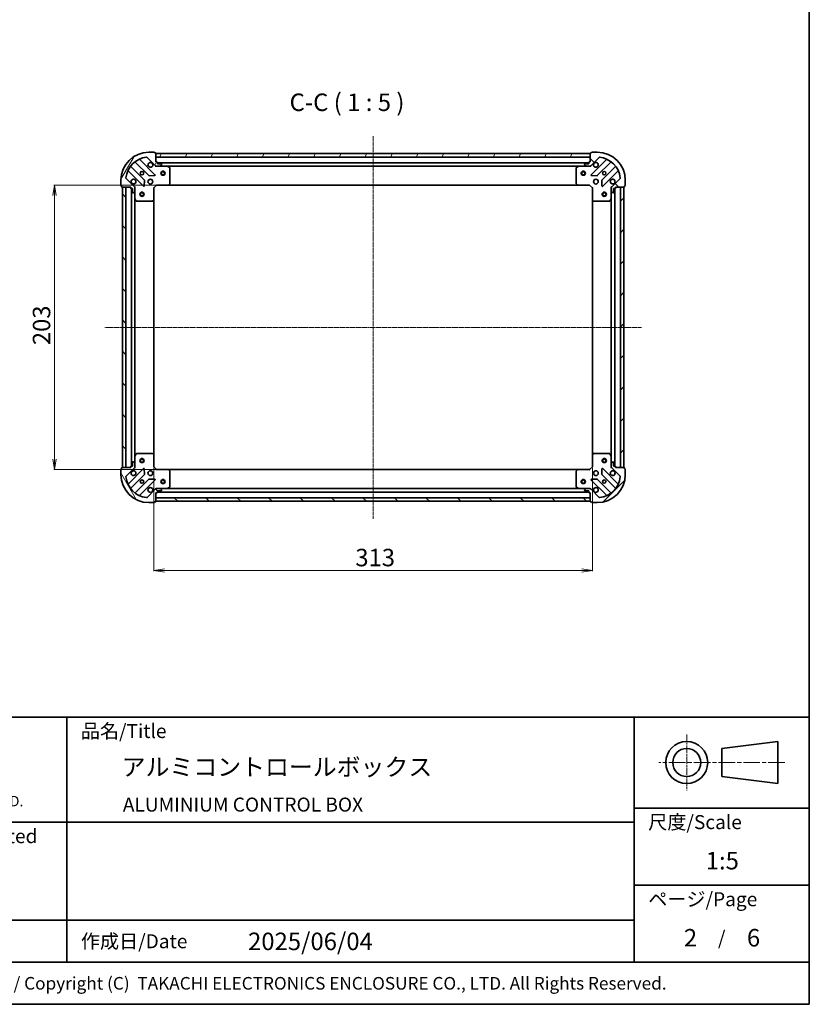
# Model space of a CAD drawing. Units: millimetres. Extents: x 7 to 6704, y 4 to 1409.
# Drawn here: x 1604 to 2168, y 4 to 706 of the extents above; entities that cross this region are included whole.
import ezdxf
from ezdxf.enums import TextEntityAlignment as Align

# ---------------------------------------------------------------- set-up
doc = ezdxf.new("R2010")
doc.units = ezdxf.units.MM
doc.header["$LTSCALE"] = 0.5
doc.linetypes.add('CHAIN', pattern=[0.3543, 0.2362, -0.0295, 0.0591, -0.0295])
doc.layers.get('Defpoints').update_dxf_attribs({"lineweight": 25})
for name, color, linetype, lineweight in [('Border (ISO)', 7, 'Continuous', 35), ('Centerline (ISO)', 131, 'Continuous', 18), ('Dimension (ISO)', 7, 'Continuous', 18), ('Hatch (ISO)', 1, 'Continuous', 18), ('Symbol (ISO)', 7, 'Continuous', 18), ('Title (ISO)', 7, 'Continuous', 35), ('Visible (ISO)', 7, 'Continuous', 35)]:
    doc.layers.add(name, color=color, linetype=linetype, lineweight=lineweight)
doc.styles.add('Note Text (TK)', font='MS PGothic.ttf')
doc.styles.add('Text Style40', font='MS PGothic.ttf')
doc.styles.add('Text Style67', font='arial.ttf')
doc.dimstyles.new('Default - Method 1b (TK)', dxfattribs={"dimscale": 0.5, "dimtxt": 2.5, "dimasz": 2.5, "dimexe": 1, "dimexo": 1.5, "dimgap": 1, "dimtad": 1, "dimdsep": 46, "dimtxsty": 'Note Text (TK)', "dimblk": 'OPEN', "dimcen": 0.09, "dimdle": 5, "dimclrd": 100, "dimclre": 100, "dimclrt": 7, "dimadec": 1, "dimazin": 1, "dimtfac": 1, "dimtmove": 0, "dimatfit": 3, "dimldrblk": 'OPEN', "dimfxl": 1, "dimtolj": 1, "dimlwd": -1, "dimlwe": -1, "dimarcsym": 0})
pattern_1 = [(60, (140.25, -36), (-13.74815, 7.9375), [])]
pattern_2 = [(135.0002, (140.25, -36), (-11.22528, -11.22536), [])]
pattern_3 = [(45, (140.25, -36), (-11.22532, 11.22532), [])]

# ---------------------------------------------------------------- blocks, each defined once
blk = doc.blocks.new('Borders tk図枠')
at = {"layer": 'Border (ISO)'}
for p in [(405.5, 289), (14.5, 8)]:
    blk.add_line(p, (405.5, 8), dxfattribs=at)
blk = doc.blocks.new('Title Blocks コピー版 tk表題欄')
at = {"layer": 'Title (ISO)'}
for p, q in [((74.71, 245.05), (255.71, 245.05)), ((149.71, 245.05), (149.71, 210.05)), ((230.71, 245.05), (230.71, 210.05)), ((255.71, 245.05), (255.71, 204.05)), ((243.21, 240.55), (251.21, 241.55)), ((243.21, 240.55), (243.21, 236.55)), ((251.21, 235.55), (251.21, 241.55)), ((243.21, 236.55), (251.21, 235.55)), ((230.71, 232.05), (255.71, 232.05)), ((74.71, 230.05), (230.71, 230.05)), ((230.71, 221.05), (255.71, 221.05)), ((74.71, 216.05), (230.71, 216.05)), ((255.71, 210.05), (74.71, 210.05)), ((74.71, 204.05), (255.71, 204.05))]:
    blk.add_line(p, q, dxfattribs=at)
at = {"layer": 'Title (ISO)', "color": 4, "linetype": 'CHAIN', "lineweight": 18, "ltscale": 8.88956}
blk.add_line((238.21, 242.55), (238.21, 234.55), dxfattribs=at)
at = {"layer": 'Title (ISO)', "color": 4, "linetype": 'CHAIN', "lineweight": 18, "ltscale": 20.001633}
blk.add_line((252.21, 238.55), (234.21, 238.55), dxfattribs=at)
at = {"layer": 'Title (ISO)'}
for radius in [3, 2]:
    blk.add_circle((238.21, 238.55), radius, dxfattribs=at)
at = {"layer": 'Title (ISO)', "color": 1, "char_height": 2, "line_spacing_factor": 1.5, "style": 'Note Text (TK)'}
for s, insert, attachment_point in [('\\fＭＳ Ｐゴシック|b0|i0;{\\H2.0000;品名/Title}', (151.71, 243.05), 4), ('\\fＭＳ Ｐゴシック|b0|i0;{\\H2.0000;尺度/Scale}', (232.71, 230.05), 4), ('\\fＭＳ Ｐゴシック|b0|i0;{\\H2.0000;製図/Created}', (137.21, 228.05), 5), ('\\fＭＳ Ｐゴシック|b0|i0;{\\H2.0000;ページ/Page}', (232.71, 219.05), 4), ('\\fＭＳ Ｐゴシック|b0|i0;{\\H2.0000;作成日/Date}', (151.71, 213.05), 4)]:
    blk.add_mtext(s, dxfattribs=dict(at, insert=insert, attachment_point=attachment_point))
at = {"layer": 'Title (ISO)', "color": 7, "line_spacing_factor": 1.5, "style": 'Note Text (TK)'}
for s, insert, char_height, attachment_point in [('\\fArial|b0|i0;{\\H1.4986;TAKACHI ELECTRONICS ENCLOSURE CO., LTD.}', (99.74, 233.05), 1.4986, 4), ('\\fＭＳ Ｐゴシック|b0|i0;{\\H2.0000;/}', (243.21, 213.55), 2, 5), ('\\fMS PGothic|b0|i0;{\\H1.8000;本図面の著作権は株式会社タカチ電機工業に帰属します。 / Copyright (C)\xa0 TAKACHI ELECTRONICS ENCLOSURE CO., LTD. All Rights Reserved.}', (77.71, 207.05), 1.8, 4)]:
    blk.add_mtext(s, dxfattribs=dict(at, insert=insert, char_height=char_height, attachment_point=attachment_point))
at = {"layer": 'Title (ISO)', "color": 7}
for tag, p, height, style in [('<品名>_001', (157.54, 236.67), 2.5, 'Note Text (TK)'), ('<Title>_001', (157.71, 231.55), 2, 'Text Style67'), ('<型番>_001', (157.66, 219.99), 3, 'Text Style40'), ('<ページ_No.>_001', (237.95, 212.3), 2.5, 'Note Text (TK)'), ('<総ページ数>_001', (246.8, 212.3), 2.5, 'Note Text (TK)'), ('作成日_001', (175.63, 211.78), 2.5, 'Note Text (TK)')]:
    blk.add_attdef(tag, p, '', height=height, dxfattribs=dict(at, style=style))
at = {"layer": 'Title (ISO)', "color": 7, "style": 'Note Text (TK)'}
for tag, p in [('<尺度>', (243.21, 224.55)), ('<部品サイズ>', (112.21, 213.05))]:
    blk.add_attdef(tag, text='', height=2.5, dxfattribs=at).set_placement(p, align=Align.MIDDLE_CENTER)
blk = doc.blocks.new('_Open')
at = {"color": 0, "linetype": 'ByBlock', "lineweight": -2}
for p, q in [((-1, 0.167), (0, 0)), ((-1, -0.167), (0, 0)), ((0, 0), (-1, 0))]:
    blk.add_line(p, q, dxfattribs=at)
blk = doc.blocks.new('*D39')
at = {"layer": 'Defpoints', "color": 0}
for p in [(1628.94, 588.47), (1701.89, 588.47), (1701.89, 385.47)]:
    blk.add_point(p, dxfattribs=at)
at = {"layer": 'Dimension (ISO)', "color": 100}
for p, q in [((1701.14, 588.47), (1628.44, 588.47)), ((1628.94, 392.97), (1628.94, 580.97)), ((1701.14, 385.47), (1628.44, 385.47))]:
    blk.add_line(p, q, dxfattribs=at)
at = {"layer": 'Dimension (ISO)', "color": 100, "xscale": 7.5, "yscale": 7.5, "zscale": 7.5}
for p, rotation in [((1628.94, 588.47), 90), ((1628.94, 385.47), 270)]:
    blk.add_blockref('_Open', p, dxfattribs=dict(at, rotation=rotation))
at = {"layer": 'Dimension (ISO)', "color": 7, "insert": (1619.71, 474.31), "char_height": 1.25, "attachment_point": 4, "rotation": 90, "style": 'Note Text (TK)'}
blk.add_mtext('\\A1;\\fMS PGothic|b0|i0;{\\H12.4500;203', dxfattribs=at)
blk = doc.blocks.new('*D40')
at = {"layer": 'Defpoints', "color": 0}
for p in [(1699.89, 387.47), (2012.89, 387.47), (2012.89, 313.52)]:
    blk.add_point(p, dxfattribs=at)
at = {"layer": 'Dimension (ISO)', "color": 100}
for p, q in [((1699.89, 386.72), (1699.89, 313.02)), ((2012.89, 386.72), (2012.89, 313.02)), ((1707.39, 313.52), (2005.39, 313.52))]:
    blk.add_line(p, q, dxfattribs=at)
at = {"layer": 'Dimension (ISO)', "color": 100, "xscale": 7.5, "yscale": 7.5, "zscale": 7.5, "rotation": 180}
blk.add_blockref('_Open', (1699.89, 313.52), dxfattribs=at)
at = {"layer": 'Dimension (ISO)', "color": 100, "xscale": 7.5, "yscale": 7.5, "zscale": 7.5}
blk.add_blockref('_Open', (2012.89, 313.52), dxfattribs=at)
at = {"layer": 'Dimension (ISO)', "color": 7, "insert": (1843.72, 322.75), "char_height": 1.25, "attachment_point": 4, "style": 'Note Text (TK)'}
blk.add_mtext('\\A1;\\fMS PGothic|b0|i0;{\\H12.4500;313', dxfattribs=at)

msp = doc.modelspace()

# ---------------------------------------------------------------- hatches: boundary and pattern name
at = {"layer": 'Hatch (ISO)'}
h = msp.add_hatch(dxfattribs=at)
h.set_pattern_fill('ANSI31', color=256, scale=127, angle=14.9999778, style=0)
h.set_pattern_definition(pattern_1)
edge = h.paths.add_edge_path()
edge.add_ellipse((1701.7996, 602.9689), major_axis=(0.7071, -0.7071), ratio=1, start_angle=270, end_angle=315)
edge.add_line((1701.7996, 601.9689), (1704.1782, 601.9689))
edge.add_ellipse((1704.1782, 602.4689), major_axis=(0.5, 0), ratio=1, start_angle=270, end_angle=315)
edge.add_line((1704.5318, 602.1154), (1705.2389, 602.8225))
edge.add_ellipse((1704.8854, 603.176), major_axis=(0.3536, 0.3536), ratio=1, start_angle=270, end_angle=315)
edge.add_line((1705.3854, 603.176), (1705.3854, 603.3689))
edge.add_ellipse((1705.0854, 603.3689), major_axis=(0, 0.3), ratio=1, start_angle=270, end_angle=360)
edge.add_line((1705.0854, 603.6689), (1702.3854, 603.6689))
edge.add_line((1702.3854, 603.6689), (1702.3854, 604.6689))
edge.add_ellipse((1702.0854, 604.6689), major_axis=(0, 0.3), ratio=1, start_angle=270, end_angle=360)
edge.add_line((1702.0854, 604.9689), (1701.3854, 604.9689))
edge.add_line((1701.3854, 604.9689), (1701.3854, 611.1689))
edge.add_ellipse((1701.0854, 611.1689), major_axis=(0, 0.3), ratio=1, start_angle=270, end_angle=360)
edge.add_line((1701.0854, 611.4689), (1700.3854, 611.4689))
edge.add_line((1700.3854, 611.4689), (1700.3854, 611.6689))
edge.add_ellipse((1700.0854, 611.6689), major_axis=(0, 0.3), ratio=1, start_angle=270, end_angle=360)
edge.add_line((1700.0854, 611.9689), (1696.3854, 611.9689))
edge.add_ellipse((1696.3854, 591.9689), major_axis=(-20, 0), ratio=1, start_angle=270, end_angle=360)
edge.add_line((1676.3854, 591.9689), (1676.3854, 588.2689))
edge.add_ellipse((1676.6854, 588.2689), major_axis=(0, -0.3), ratio=1, start_angle=270, end_angle=360)
edge.add_line((1676.6854, 587.9689), (1676.8854, 587.9689))
edge.add_line((1676.8854, 587.9689), (1676.8854, 587.2689))
edge.add_ellipse((1677.1854, 587.2689), major_axis=(0, -0.3), ratio=1, start_angle=270, end_angle=360)
edge.add_line((1677.1854, 586.9689), (1683.3854, 586.9689))
edge.add_line((1683.3854, 586.9689), (1683.3854, 586.2689))
edge.add_ellipse((1683.6854, 586.2689), major_axis=(0, -0.3), ratio=1, start_angle=270, end_angle=360)
edge.add_line((1683.6854, 585.9689), (1684.6854, 585.9689))
edge.add_line((1684.6854, 585.9689), (1684.6854, 583.2689))
edge.add_ellipse((1684.9854, 583.2689), major_axis=(0, -0.3), ratio=1, start_angle=270, end_angle=360)
edge.add_line((1684.9854, 582.9689), (1685.1782, 582.9689))
edge.add_ellipse((1685.1782, 583.4689), major_axis=(0.5, 0), ratio=1, start_angle=270, end_angle=315)
edge.add_line((1685.5318, 583.1154), (1686.2389, 583.8225))
edge.add_ellipse((1685.8854, 584.176), major_axis=(0.3536, 0.3536), ratio=1, start_angle=270, end_angle=315)
edge.add_line((1686.3854, 584.176), (1686.3854, 586.5547))
edge.add_ellipse((1685.3854, 586.5547), major_axis=(0, 1), ratio=1, start_angle=270, end_angle=315)
edge.add_line((1686.0925, 587.2618), (1680.1145, 593.2398))
edge.add_ellipse((1680.468, 593.5934), major_axis=(-0.3536, 0.3536), ratio=1, start_angle=39.1728935, end_angle=90, ccw=False)
edge.add_ellipse((1696.3854, 591.9689), major_axis=(1.6752, 16.4147), ratio=1, start_angle=11.654213, end_angle=90, ccw=False)
edge.add_ellipse((1694.7609, 607.8863), major_axis=(0.4974, 0.0508), ratio=1, start_angle=39.1728935, end_angle=90, ccw=False)
edge.add_line((1695.1145, 608.2398), (1701.0925, 602.2618))
h = msp.add_hatch(dxfattribs=at)
h.set_pattern_fill('ANSI31', color=256, scale=127, angle=90.0002105, style=0)
h.set_pattern_definition(pattern_2)
edge = h.paths.add_edge_path()
edge.add_ellipse((2027.3854, 586.5547), major_axis=(-0.7071, -0.7071), ratio=1, start_angle=270, end_angle=315)
edge.add_line((2026.3854, 586.5547), (2026.3854, 584.176))
edge.add_ellipse((2026.8854, 584.176), major_axis=(0, -0.5), ratio=1, start_angle=270, end_angle=315)
edge.add_line((2026.5318, 583.8225), (2027.2389, 583.1154))
edge.add_ellipse((2027.5925, 583.4689), major_axis=(0.3536, -0.3536), ratio=1, start_angle=270, end_angle=315)
edge.add_line((2027.5925, 582.9689), (2027.7854, 582.9689))
edge.add_ellipse((2027.7854, 583.2689), major_axis=(0.3, 0), ratio=1, start_angle=270, end_angle=360)
edge.add_line((2028.0854, 583.2689), (2028.0854, 585.9689))
edge.add_line((2028.0854, 585.9689), (2029.0854, 585.9689))
edge.add_ellipse((2029.0854, 586.2689), major_axis=(0.3, 0), ratio=1, start_angle=270, end_angle=360)
edge.add_line((2029.3854, 586.2689), (2029.3854, 586.9689))
edge.add_line((2029.3854, 586.9689), (2035.5854, 586.9689))
edge.add_ellipse((2035.5854, 587.2689), major_axis=(0.3, 0), ratio=1, start_angle=270, end_angle=360)
edge.add_line((2035.8854, 587.2689), (2035.8854, 587.9689))
edge.add_line((2035.8854, 587.9689), (2036.0854, 587.9689))
edge.add_ellipse((2036.0854, 588.2689), major_axis=(0.3, 0), ratio=1, start_angle=270, end_angle=360)
edge.add_line((2036.3854, 588.2689), (2036.3854, 591.9689))
edge.add_ellipse((2016.3854, 591.9689), major_axis=(0, 20), ratio=1, start_angle=270, end_angle=360)
edge.add_line((2016.3854, 611.9689), (2012.6854, 611.9689))
edge.add_ellipse((2012.6854, 611.6689), major_axis=(-0.3, 0), ratio=1, start_angle=270, end_angle=360)
edge.add_line((2012.3854, 611.6689), (2012.3854, 611.4689))
edge.add_line((2012.3854, 611.4689), (2011.6854, 611.4689))
edge.add_ellipse((2011.6854, 611.1689), major_axis=(-0.3, 0), ratio=1, start_angle=270, end_angle=360)
edge.add_line((2011.3854, 611.1689), (2011.3854, 604.9689))
edge.add_line((2011.3854, 604.9689), (2010.6854, 604.9689))
edge.add_ellipse((2010.6854, 604.6689), major_axis=(-0.3, 0), ratio=1, start_angle=270, end_angle=360)
edge.add_line((2010.3854, 604.6689), (2010.3854, 603.6689))
edge.add_line((2010.3854, 603.6689), (2007.6854, 603.6689))
edge.add_ellipse((2007.6854, 603.3689), major_axis=(-0.3, 0), ratio=1, start_angle=270, end_angle=360)
edge.add_line((2007.3854, 603.3689), (2007.3854, 603.176))
edge.add_ellipse((2007.8854, 603.176), major_axis=(0, -0.5), ratio=1, start_angle=270, end_angle=315)
edge.add_line((2007.5318, 602.8225), (2008.2389, 602.1154))
edge.add_ellipse((2008.5925, 602.4689), major_axis=(0.3536, -0.3536), ratio=1, start_angle=270, end_angle=315)
edge.add_line((2008.5925, 601.9689), (2010.9711, 601.9689))
edge.add_ellipse((2010.9711, 602.9689), major_axis=(1, 0), ratio=1, start_angle=270, end_angle=315)
edge.add_line((2011.6782, 602.2618), (2017.6562, 608.2398))
edge.add_ellipse((2018.0098, 607.8863), major_axis=(0.3536, 0.3536), ratio=1, start_angle=39.1728935, end_angle=90, ccw=False)
edge.add_ellipse((2016.3854, 591.9689), major_axis=(1.6752, 16.4147), ratio=1, start_angle=281.654213, end_angle=360, ccw=False)
edge.add_ellipse((2032.3027, 593.5934), major_axis=(0.0508, -0.4974), ratio=1, start_angle=39.1728935, end_angle=90, ccw=False)
edge.add_line((2032.6562, 593.2398), (2026.6782, 587.2618))
h = msp.add_hatch(dxfattribs=at)
h.set_pattern_fill('ANSI31', color=256, scale=127, angle=14.9999778, style=0)
h.set_pattern_definition(pattern_1)
h.paths.add_polyline_path([(1701.3854, 610.9689), (1701.3854, 608.4689), (2011.3854, 608.4689), (2011.3854, 610.9689)])
h = msp.add_hatch(dxfattribs=at)
h.set_pattern_fill('ANSI31', color=256, scale=127, angle=90.0002105, style=0)
h.set_pattern_definition(pattern_2)
h.paths.add_polyline_path([(1677.3854, 386.9689), (1679.8854, 386.9689), (1679.8854, 586.9689), (1677.3854, 586.9689)])
h = msp.add_hatch(dxfattribs=at)
h.set_pattern_fill('ANSI31', color=256, scale=127, style=0)
h.set_pattern_definition(pattern_3)
h.paths.add_polyline_path([(2035.3854, 586.9689), (2032.8854, 586.9689), (2032.8854, 386.9689), (2035.3854, 386.9689)])
h = msp.add_hatch(dxfattribs=at)
h.set_pattern_fill('ANSI31', color=256, scale=127, angle=75.0001754, style=0)
h.set_pattern_definition([(120.0002, (140.25, -36), (-13.74813, -7.93754), [])])
edge = h.paths.add_edge_path()
edge.add_ellipse((1685.3854, 387.3831), major_axis=(0.7071, 0.7071), ratio=1, start_angle=270, end_angle=315)
edge.add_line((1686.3854, 387.3831), (1686.3854, 389.7618))
edge.add_ellipse((1685.8854, 389.7618), major_axis=(0, 0.5), ratio=1, start_angle=270, end_angle=315)
edge.add_line((1686.2389, 390.1154), (1685.5318, 390.8225))
edge.add_ellipse((1685.1782, 390.4689), major_axis=(-0.3536, 0.3536), ratio=1, start_angle=270, end_angle=315)
edge.add_line((1685.1782, 390.9689), (1684.9854, 390.9689))
edge.add_ellipse((1684.9854, 390.6689), major_axis=(-0.3, 0), ratio=1, start_angle=270, end_angle=360)
edge.add_line((1684.6854, 390.6689), (1684.6854, 387.9689))
edge.add_line((1684.6854, 387.9689), (1683.6854, 387.9689))
edge.add_ellipse((1683.6854, 387.6689), major_axis=(-0.3, 0), ratio=1, start_angle=270, end_angle=360)
edge.add_line((1683.3854, 387.6689), (1683.3854, 386.9689))
edge.add_line((1683.3854, 386.9689), (1677.1854, 386.9689))
edge.add_ellipse((1677.1854, 386.6689), major_axis=(-0.3, 0), ratio=1, start_angle=270, end_angle=360)
edge.add_line((1676.8854, 386.6689), (1676.8854, 385.9689))
edge.add_line((1676.8854, 385.9689), (1676.6854, 385.9689))
edge.add_ellipse((1676.6854, 385.6689), major_axis=(-0.3, 0), ratio=1, start_angle=270, end_angle=360)
edge.add_line((1676.3854, 385.6689), (1676.3854, 381.9689))
edge.add_ellipse((1696.3854, 381.9689), major_axis=(0, -20), ratio=1, start_angle=270, end_angle=360)
edge.add_line((1696.3854, 361.9689), (1700.0854, 361.9689))
edge.add_ellipse((1700.0854, 362.2689), major_axis=(0.3, 0), ratio=1, start_angle=270, end_angle=360)
edge.add_line((1700.3854, 362.2689), (1700.3854, 362.4689))
edge.add_line((1700.3854, 362.4689), (1701.0854, 362.4689))
edge.add_ellipse((1701.0854, 362.7689), major_axis=(0.3, 0), ratio=1, start_angle=270, end_angle=360)
edge.add_line((1701.3854, 362.7689), (1701.3854, 368.9689))
edge.add_line((1701.3854, 368.9689), (1702.0854, 368.9689))
edge.add_ellipse((1702.0854, 369.2689), major_axis=(0.3, 0), ratio=1, start_angle=270, end_angle=360)
edge.add_line((1702.3854, 369.2689), (1702.3854, 370.2689))
edge.add_line((1702.3854, 370.2689), (1705.0854, 370.2689))
edge.add_ellipse((1705.0854, 370.5689), major_axis=(0.3, 0), ratio=1, start_angle=270, end_angle=360)
edge.add_line((1705.3854, 370.5689), (1705.3854, 370.7618))
edge.add_ellipse((1704.8854, 370.7618), major_axis=(0, 0.5), ratio=1, start_angle=270, end_angle=315)
edge.add_line((1705.2389, 371.1154), (1704.5318, 371.8225))
edge.add_ellipse((1704.1782, 371.4689), major_axis=(-0.3536, 0.3536), ratio=1, start_angle=270, end_angle=315)
edge.add_line((1704.1782, 371.9689), (1701.7996, 371.9689))
edge.add_ellipse((1701.7996, 370.9689), major_axis=(-1, 0), ratio=1, start_angle=270, end_angle=315)
edge.add_line((1701.0925, 371.676), (1695.1145, 365.6981))
edge.add_ellipse((1694.7609, 366.0516), major_axis=(-0.3536, -0.3536), ratio=1, start_angle=39.1728935, end_angle=90, ccw=False)
edge.add_ellipse((1696.3854, 381.9689), major_axis=(-16.4147, 1.6752), ratio=1, start_angle=11.654213, end_angle=90, ccw=False)
edge.add_ellipse((1680.468, 380.3445), major_axis=(-0.0508, 0.4974), ratio=1, start_angle=39.1728935, end_angle=90, ccw=False)
edge.add_line((1680.1145, 380.6981), (1686.0925, 386.676))
h = msp.add_hatch(dxfattribs=at)
h.set_pattern_fill('ANSI31', color=256, scale=127, style=0)
h.set_pattern_definition(pattern_3)
edge = h.paths.add_edge_path()
edge.add_ellipse((2010.9711, 370.9689), major_axis=(-0.7071, 0.7071), ratio=1, start_angle=270, end_angle=315)
edge.add_line((2010.9711, 371.9689), (2008.5925, 371.9689))
edge.add_ellipse((2008.5925, 371.4689), major_axis=(-0.5, 0), ratio=1, start_angle=270, end_angle=315)
edge.add_line((2008.2389, 371.8225), (2007.5318, 371.1154))
edge.add_ellipse((2007.8854, 370.7618), major_axis=(-0.3536, -0.3536), ratio=1, start_angle=270, end_angle=315)
edge.add_line((2007.3854, 370.7618), (2007.3854, 370.5689))
edge.add_ellipse((2007.6854, 370.5689), major_axis=(0, -0.3), ratio=1, start_angle=270, end_angle=360)
edge.add_line((2007.6854, 370.2689), (2010.3854, 370.2689))
edge.add_line((2010.3854, 370.2689), (2010.3854, 369.2689))
edge.add_ellipse((2010.6854, 369.2689), major_axis=(0, -0.3), ratio=1, start_angle=270, end_angle=360)
edge.add_line((2010.6854, 368.9689), (2011.3854, 368.9689))
edge.add_line((2011.3854, 368.9689), (2011.3854, 362.7689))
edge.add_ellipse((2011.6854, 362.7689), major_axis=(0, -0.3), ratio=1, start_angle=270, end_angle=360)
edge.add_line((2011.6854, 362.4689), (2012.3854, 362.4689))
edge.add_line((2012.3854, 362.4689), (2012.3854, 362.2689))
edge.add_ellipse((2012.6854, 362.2689), major_axis=(0, -0.3), ratio=1, start_angle=270, end_angle=360)
edge.add_line((2012.6854, 361.9689), (2016.3854, 361.9689))
edge.add_ellipse((2016.3854, 381.9689), major_axis=(20, 0), ratio=1, start_angle=270, end_angle=360)
edge.add_line((2036.3854, 381.9689), (2036.3854, 385.6689))
edge.add_ellipse((2036.0854, 385.6689), major_axis=(0, 0.3), ratio=1, start_angle=270, end_angle=360)
edge.add_line((2036.0854, 385.9689), (2035.8854, 385.9689))
edge.add_line((2035.8854, 385.9689), (2035.8854, 386.6689))
edge.add_ellipse((2035.5854, 386.6689), major_axis=(0, 0.3), ratio=1, start_angle=270, end_angle=360)
edge.add_line((2035.5854, 386.9689), (2029.3854, 386.9689))
edge.add_line((2029.3854, 386.9689), (2029.3854, 387.6689))
edge.add_ellipse((2029.0854, 387.6689), major_axis=(0, 0.3), ratio=1, start_angle=270, end_angle=360)
edge.add_line((2029.0854, 387.9689), (2028.0854, 387.9689))
edge.add_line((2028.0854, 387.9689), (2028.0854, 390.6689))
edge.add_ellipse((2027.7854, 390.6689), major_axis=(0, 0.3), ratio=1, start_angle=270, end_angle=360)
edge.add_line((2027.7854, 390.9689), (2027.5925, 390.9689))
edge.add_ellipse((2027.5925, 390.4689), major_axis=(-0.5, 0), ratio=1, start_angle=270, end_angle=315)
edge.add_line((2027.2389, 390.8225), (2026.5318, 390.1154))
edge.add_ellipse((2026.8854, 389.7618), major_axis=(-0.3536, -0.3536), ratio=1, start_angle=270, end_angle=315)
edge.add_line((2026.3854, 389.7618), (2026.3854, 387.3831))
edge.add_ellipse((2027.3854, 387.3831), major_axis=(0, -1), ratio=1, start_angle=270, end_angle=315)
edge.add_line((2026.6782, 386.676), (2032.6562, 380.6981))
edge.add_ellipse((2032.3027, 380.3445), major_axis=(0.3536, -0.3536), ratio=1, start_angle=39.1728935, end_angle=90, ccw=False)
edge.add_ellipse((2016.3854, 381.9689), major_axis=(-1.6752, -16.4147), ratio=1, start_angle=11.654213, end_angle=90, ccw=False)
edge.add_ellipse((2018.0098, 366.0516), major_axis=(-0.4974, -0.0508), ratio=1, start_angle=39.1728935, end_angle=90, ccw=False)
edge.add_line((2017.6562, 365.6981), (2011.6782, 371.676))
h = msp.add_hatch(dxfattribs=at)
h.set_pattern_fill('ANSI31', color=256, scale=127, angle=90.0002105, style=0)
h.set_pattern_definition(pattern_2)
h.paths.add_polyline_path([(2011.3854, 362.9689), (2011.3854, 365.4689), (1701.3854, 365.4689), (1701.3854, 362.9689)])

# ---------------------------------------------------------------- linework, layer by layer
at = {"layer": 'Centerline (ISO)', "linetype": 'CHAIN', "ltscale": 23.990969}
for p, q in [((1856.3854, 623.4689), (1856.3854, 350.4689)), ((2047.8854, 486.9689), (1664.8854, 486.9689))]:
    msp.add_line(p, q, dxfattribs=at)
at = {"layer": 'Visible (ISO)'}
for p, q in [((1700.0854, 611.9689), (1696.3854, 611.9689)), ((1700.3854, 611.4689), (1700.3854, 611.6689)), ((1701.0854, 611.4689), (1700.3854, 611.4689)), ((2012.3854, 611.4689), (2011.6854, 611.4689)), ((2012.3854, 611.6689), (2012.3854, 611.4689)), ((2016.3854, 611.9689), (2012.6854, 611.9689)), ((1686.6428, 604.9617), (1696.3423, 595.2623)), ((1700.6962, 595.8581), (1689.8728, 606.6814)), ((1695.1145, 608.2398), (1701.0925, 602.2618)), ((1701.3854, 604.9689), (1701.3854, 611.1689)), ((1701.3854, 610.9689), (1701.3854, 608.4689)), ((2011.3854, 610.9689), (1701.3854, 610.9689)), ((1701.3854, 608.4689), (2011.3854, 608.4689)), ((1702.0854, 604.9689), (1701.3854, 604.9689)), ((1702.3854, 603.6689), (1702.3854, 604.6689)), ((2010.3854, 604.4689), (1702.3854, 604.4689)), ((2010.3854, 604.6689), (2010.3854, 603.6689)), ((2011.3854, 604.9689), (2010.6854, 604.9689)), ((2011.3854, 611.1689), (2011.3854, 604.9689)), ((2011.3854, 608.4689), (2011.3854, 610.9689)), ((2011.6782, 602.2618), (2017.6562, 608.2398)), ((2022.8979, 606.6814), (2012.0745, 595.8581)), ((2016.4284, 595.2623), (2026.1279, 604.9617)), ((1681.6728, 598.4814), (1692.4962, 587.6581)), ((1693.092, 592.012), (1683.3926, 601.7115)), ((1701.3854, 601.9689), (1701.3854, 602.0587)), ((1701.3854, 601.9689), (1701.3854, 601.6187)), ((1701.7994, 601.9689), (1701.3854, 601.9689)), ((1701.7996, 601.9689), (1704.1782, 601.9689)), ((1705.0854, 603.6689), (1702.3854, 603.6689)), ((1709.3145, 601.9689), (1704.1782, 601.9689)), ((1704.5318, 602.1154), (1705.2389, 602.8225)), ((1705.3854, 603.176), (1705.3854, 603.3689)), ((1709.3145, 601.9689), (2003.4562, 601.9689)), ((1711.2195, 601.0518), (1709.4487, 601.9373)), ((1711.3854, 589.5871), (1711.3854, 600.7835)), ((2001.3854, 600.7835), (2001.3854, 589.5871)), ((2003.322, 601.9373), (2001.5512, 601.0518)), ((2008.5925, 601.9689), (2003.4562, 601.9689)), ((2007.3854, 603.3689), (2007.3854, 603.176)), ((2007.5318, 602.8225), (2008.2389, 602.1154)), ((2010.3854, 603.6689), (2007.6854, 603.6689)), ((2008.5925, 601.9689), (2010.9711, 601.9689)), ((2011.3854, 601.9689), (2010.9713, 601.9689)), ((2011.3854, 602.0587), (2011.3854, 601.9689)), ((2011.3854, 601.6187), (2011.3854, 601.9689)), ((2029.3781, 601.7115), (2019.6787, 592.012)), ((2020.2745, 587.6581), (2031.0979, 598.4814)), ((1676.3854, 591.9689), (1676.3854, 588.2689)), ((1686.0925, 587.2618), (1680.1145, 593.2398)), ((1693.008, 587.8572), (1693.1796, 591.7868)), ((1696.5675, 595.1747), (1700.4971, 595.3463)), ((2012.2736, 595.3463), (2016.2032, 595.1747)), ((2019.5911, 591.7868), (2019.7627, 587.8572)), ((2032.6562, 593.2398), (2026.6782, 587.2618)), ((2036.3854, 588.2689), (2036.3854, 591.9689)), ((1676.6854, 587.9689), (1676.8854, 587.9689)), ((1676.8854, 587.9689), (1676.8854, 587.2689)), ((1677.1854, 586.9689), (1683.3854, 586.9689)), ((1679.8854, 586.9689), (1677.3854, 586.9689)), ((1677.3854, 586.9689), (1677.3854, 386.9689)), ((1679.8854, 386.9689), (1679.8854, 586.9689)), ((1683.3854, 586.9689), (1683.3854, 586.2689)), ((1683.6854, 585.9689), (1684.6854, 585.9689)), ((1683.8854, 585.9689), (1683.8854, 387.9689)), ((1684.6854, 585.9689), (1684.6854, 583.2689)), ((1685.5318, 583.1154), (1686.2389, 583.8225)), ((1686.2955, 586.9689), (1686.3854, 586.9689)), ((1686.7356, 586.9689), (1686.3854, 586.9689)), ((1686.3854, 586.9689), (1686.3854, 586.5548)), ((1686.3854, 584.176), (1686.3854, 586.5547)), ((1686.3854, 584.176), (1686.3854, 579.0397)), ((1699.8854, 586.4689), (1699.5854, 586.5932)), ((1699.8854, 586.4689), (1701.8854, 588.4689)), ((1699.8854, 578.0323), (1699.8854, 586.4689)), ((1701.7611, 588.7689), (1701.8854, 588.4689)), ((1701.8854, 588.4689), (1710.322, 588.4689)), ((1710.322, 588.4689), (2002.4487, 588.4689)), ((1710.5413, 588.5643), (1711.3047, 589.3825)), ((2001.466, 589.3825), (2002.2294, 588.5643)), ((2002.4487, 588.4689), (2010.8854, 588.4689)), ((2010.8854, 588.4689), (2011.0096, 588.7689)), ((2010.8854, 588.4689), (2012.8854, 586.4689)), ((2013.1854, 586.5932), (2012.8854, 586.4689)), ((2012.8854, 586.4689), (2012.8854, 578.0323)), ((2026.3854, 586.9689), (2026.0351, 586.9689)), ((2026.3854, 586.9689), (2026.4752, 586.9689)), ((2026.3854, 586.5548), (2026.3854, 586.9689)), ((2026.3854, 586.5547), (2026.3854, 584.176)), ((2026.3854, 579.0397), (2026.3854, 584.176)), ((2026.5318, 583.8225), (2027.2389, 583.1154)), ((2028.0854, 583.2689), (2028.0854, 585.9689)), ((2028.0854, 585.9689), (2029.0854, 585.9689)), ((2028.8854, 387.9689), (2028.8854, 585.9689)), ((2029.3854, 586.2689), (2029.3854, 586.9689)), ((2029.3854, 586.9689), (2035.5854, 586.9689)), ((2035.3854, 586.9689), (2032.8854, 586.9689)), ((2032.8854, 586.9689), (2032.8854, 386.9689)), ((2035.3854, 386.9689), (2035.3854, 586.9689)), ((2035.8854, 587.2689), (2035.8854, 587.9689)), ((2035.8854, 587.9689), (2036.0854, 587.9689)), ((1684.9854, 582.9689), (1685.1782, 582.9689)), ((1686.3854, 394.8981), (1686.3854, 579.0397)), ((1686.417, 578.9056), (1687.3024, 577.1348)), ((1687.5708, 576.9689), (1698.7671, 576.9689)), ((1698.9718, 577.0496), (1699.79, 577.813)), ((1699.8854, 395.9055), (1699.8854, 578.0323)), ((2012.8854, 578.0323), (2012.8854, 395.9055)), ((2012.9807, 577.813), (2013.7989, 577.0496)), ((2014.0036, 576.9689), (2025.1999, 576.9689)), ((2025.4683, 577.1348), (2026.3537, 578.9056)), ((2026.3854, 579.0397), (2026.3854, 394.8981)), ((2027.5925, 582.9689), (2027.7854, 582.9689)), ((1686.3854, 394.8981), (1686.3854, 389.7618)), ((1687.3024, 396.8031), (1686.417, 395.0323)), ((1698.7671, 396.9689), (1687.5708, 396.9689)), ((1699.79, 396.1249), (1698.9718, 396.8883)), ((1699.8854, 387.4689), (1699.8854, 395.9055)), ((2012.8854, 395.9055), (2012.8854, 387.4689)), ((2013.7989, 396.8883), (2012.9807, 396.1249)), ((2025.1999, 396.9689), (2014.0036, 396.9689)), ((2026.3537, 395.0323), (2025.4683, 396.8031)), ((2026.3854, 389.7618), (2026.3854, 394.8981)), ((1676.8854, 386.6689), (1676.8854, 385.9689)), ((1683.3854, 386.9689), (1677.1854, 386.9689)), ((1677.3854, 386.9689), (1679.8854, 386.9689)), ((1680.1145, 380.6981), (1686.0925, 386.676)), ((1683.3854, 387.6689), (1683.3854, 386.9689)), ((1684.6854, 387.9689), (1683.6854, 387.9689)), ((1684.6854, 390.6689), (1684.6854, 387.9689)), ((1685.1782, 390.9689), (1684.9854, 390.9689)), ((1686.2389, 390.1154), (1685.5318, 390.8225)), ((1686.3854, 386.9689), (1686.2955, 386.9689)), ((1686.3854, 387.3831), (1686.3854, 389.7618)), ((1686.3854, 387.383), (1686.3854, 386.9689)), ((1686.3854, 386.9689), (1686.7356, 386.9689)), ((1699.5854, 387.3447), (1699.8854, 387.4689)), ((1701.8854, 385.4689), (1699.8854, 387.4689)), ((2012.8854, 387.4689), (2010.8854, 385.4689)), ((2012.8854, 387.4689), (2013.1854, 387.3447)), ((2026.0351, 386.9689), (2026.3854, 386.9689)), ((2026.3854, 389.7618), (2026.3854, 387.3831)), ((2026.3854, 386.9689), (2026.3854, 387.383)), ((2026.4752, 386.9689), (2026.3854, 386.9689)), ((2027.2389, 390.8225), (2026.5318, 390.1154)), ((2026.6782, 386.676), (2032.6562, 380.6981)), ((2027.7854, 390.9689), (2027.5925, 390.9689)), ((2028.0854, 387.9689), (2028.0854, 390.6689)), ((2029.0854, 387.9689), (2028.0854, 387.9689)), ((2029.3854, 386.9689), (2029.3854, 387.6689)), ((2035.5854, 386.9689), (2029.3854, 386.9689)), ((2032.8854, 386.9689), (2035.3854, 386.9689)), ((2035.8854, 385.9689), (2035.8854, 386.6689)), ((1676.3854, 385.6689), (1676.3854, 381.9689)), ((1676.8854, 385.9689), (1676.6854, 385.9689)), ((1692.4962, 386.2798), (1681.6728, 375.4564)), ((1683.3926, 372.2264), (1693.092, 381.9258)), ((1693.1796, 382.1511), (1693.008, 386.0807)), ((1701.8854, 385.4689), (1701.7611, 385.1689)), ((1710.322, 385.4689), (1701.8854, 385.4689)), ((2002.4487, 385.4689), (1710.322, 385.4689)), ((1711.3047, 384.5554), (1710.5413, 385.3736)), ((1711.3854, 373.1543), (1711.3854, 384.3507)), ((2001.3854, 384.3507), (2001.3854, 373.1543)), ((2002.2294, 385.3736), (2001.466, 384.5554)), ((2010.8854, 385.4689), (2002.4487, 385.4689)), ((2011.0096, 385.1689), (2010.8854, 385.4689)), ((2019.7627, 386.0807), (2019.5911, 382.1511)), ((2019.6787, 381.9258), (2029.3781, 372.2264)), ((2031.0979, 375.4564), (2020.2745, 386.2798)), ((2036.0854, 385.9689), (2035.8854, 385.9689)), ((2036.3854, 381.9689), (2036.3854, 385.6689)), ((1696.3423, 378.6756), (1686.6428, 368.9762)), ((1689.8728, 367.2564), (1700.6962, 378.0798)), ((1700.4971, 378.5916), (1696.5675, 378.7632)), ((1709.4487, 372.0006), (1711.2195, 372.886)), ((2001.5512, 372.886), (2003.322, 372.0006)), ((2012.0745, 378.0798), (2022.8979, 367.2564)), ((2016.2032, 378.7632), (2012.2736, 378.5916)), ((2026.1279, 368.9762), (2016.4284, 378.6756)), ((1701.0925, 371.676), (1695.1145, 365.6981)), ((1701.3854, 372.3192), (1701.3854, 371.9689)), ((1701.3854, 371.8791), (1701.3854, 371.9689)), ((1701.3854, 371.9689), (1701.7994, 371.9689)), ((1701.3854, 362.7689), (1701.3854, 368.9689)), ((1701.3854, 368.9689), (1702.0854, 368.9689)), ((2011.3854, 365.4689), (1701.3854, 365.4689)), ((1701.3854, 365.4689), (1701.3854, 362.9689)), ((1704.1782, 371.9689), (1701.7996, 371.9689)), ((1702.3854, 369.2689), (1702.3854, 370.2689)), ((1702.3854, 370.2689), (1705.0854, 370.2689)), ((1702.3854, 369.4689), (2010.3854, 369.4689)), ((1704.1782, 371.9689), (1709.3145, 371.9689)), ((1705.2389, 371.1154), (1704.5318, 371.8225)), ((1705.3854, 370.5689), (1705.3854, 370.7618)), ((2003.4562, 371.9689), (1709.3145, 371.9689)), ((2003.4562, 371.9689), (2008.5925, 371.9689)), ((2007.3854, 370.7618), (2007.3854, 370.5689)), ((2008.2389, 371.8225), (2007.5318, 371.1154)), ((2007.6854, 370.2689), (2010.3854, 370.2689)), ((2010.9711, 371.9689), (2008.5925, 371.9689)), ((2010.3854, 370.2689), (2010.3854, 369.2689)), ((2010.6854, 368.9689), (2011.3854, 368.9689)), ((2010.9713, 371.9689), (2011.3854, 371.9689)), ((2011.3854, 371.9689), (2011.3854, 372.3192)), ((2011.3854, 371.9689), (2011.3854, 371.8791)), ((2011.3854, 368.9689), (2011.3854, 362.7689)), ((2011.3854, 362.9689), (2011.3854, 365.4689)), ((2017.6562, 365.6981), (2011.6782, 371.676)), ((1696.3854, 361.9689), (1700.0854, 361.9689)), ((1700.3854, 362.2689), (1700.3854, 362.4689)), ((1700.3854, 362.4689), (1701.0854, 362.4689)), ((1701.3854, 362.9689), (2011.3854, 362.9689)), ((2011.6854, 362.4689), (2012.3854, 362.4689)), ((2012.3854, 362.4689), (2012.3854, 362.2689)), ((2012.6854, 361.9689), (2016.3854, 361.9689))]:
    msp.add_line(p, q, dxfattribs=at)
for centre, radius in [((1691.3854, 596.9689), 1.2295), ((1706.3854, 596.9689), 1.5), ((1706.3854, 596.9689), 1.1933), ((2006.3854, 596.9689), 1.5), ((2006.3854, 596.9689), 1.1933), ((2021.3854, 596.9689), 1.2295), ((1697.3854, 590.9689), 1.7), ((2015.3854, 590.9689), 1.7), ((1691.3854, 581.9689), 1.5), ((1691.3854, 581.9689), 1.1933), ((2021.3854, 581.9689), 1.5), ((2021.3854, 581.9689), 1.1933), ((1691.3854, 391.9689), 1.5), ((2021.3854, 391.9689), 1.5), ((1691.3854, 391.9689), 1.1933), ((2021.3854, 391.9689), 1.1933), ((1697.3854, 382.9689), 1.7), ((2015.3854, 382.9689), 1.7), ((1691.3854, 376.9689), 1.2295), ((1706.3854, 376.9689), 1.5), ((1706.3854, 376.9689), 1.1933), ((2006.3854, 376.9689), 1.5), ((2006.3854, 376.9689), 1.1933), ((2021.3854, 376.9689), 1.2295)]:
    msp.add_circle(centre, radius, dxfattribs=at)
for centre, radius, start, end in [((1696.3854, 591.9689), 20, 90, 180), ((1700.0854, 611.6689), 0.3, 0, 90), ((1701.0854, 611.1689), 0.3, 0, 90), ((2011.6854, 611.1689), 0.3, 90, 180), ((2012.6854, 611.6689), 0.3, 90, 180), ((2016.3854, 591.9689), 20, 0, 90), ((1696.3854, 591.9689), 16.5, 95.8271065, 174.1728935), ((1686.4307, 604.7496), 0.3, 45, 127.9144997), ((1690.085, 606.8936), 0.3, 112.8868584, 225), ((1694.7609, 607.8863), 0.5, 45, 95.8271065), ((1697.3854, 602.9689), 1.7, 62.4998288, 27.5001712), ((1702.0854, 604.6689), 0.3, 0, 90), ((2010.6854, 604.6689), 0.3, 90, 180), ((2015.3854, 602.9689), 1.7, 152.4998288, 117.5001712), ((2018.0098, 607.8863), 0.5, 84.1728935, 135), ((2016.3854, 591.9689), 16.5, 5.8271065, 84.1728935), ((2022.6857, 606.8936), 0.3, 315, 67.1131416), ((2026.34, 604.7496), 0.3, 52.0855003, 135), ((1681.4607, 598.2693), 0.3, 45, 157.1131416), ((1683.6047, 601.9236), 0.3, 142.0855003, 225), ((1701.7996, 602.9689), 1, 225, 270), ((1704.1782, 602.4689), 0.5, 270, 315), ((1705.0854, 603.3689), 0.3, 0, 90), ((1704.8854, 603.176), 0.5, 315, 0), ((1709.3145, 601.6689), 0.3, 63.4349488, 90), ((1711.0854, 600.7835), 0.3, 0, 63.4349488), ((2001.6854, 600.7835), 0.3, 116.5650512, 180), ((2003.4562, 601.6689), 0.3, 90, 116.5650512), ((2007.6854, 603.3689), 0.3, 90, 180), ((2007.8854, 603.176), 0.5, 180, 225), ((2008.5925, 602.4689), 0.5, 225, 270), ((2010.9711, 602.9689), 1, 270, 315), ((2029.166, 601.9236), 0.3, 315, 37.9144997), ((2031.31, 598.2693), 0.3, 22.8868584, 135), ((1680.468, 593.5934), 0.5, 174.1728935, 225), ((1685.3854, 590.9689), 1.7, 242.4998288, 207.5001712), ((1692.8799, 591.7999), 0.3, 357.5, 45), ((1696.5544, 595.4744), 0.3, 225, 272.5), ((1700.484, 595.646), 0.3, 272.5, 45), ((2012.2867, 595.646), 0.3, 135, 267.5), ((2016.2163, 595.4744), 0.3, 267.5, 315), ((2019.8908, 591.7999), 0.3, 135, 182.5), ((2027.3854, 590.9689), 1.7, 332.4998288, 297.5001712), ((2032.3027, 593.5934), 0.5, 315, 5.8271065), ((1676.6854, 588.2689), 0.3, 180, 270), ((1677.1854, 587.2689), 0.3, 180, 270), ((1683.6854, 586.2689), 0.3, 180, 270), ((1684.9854, 583.2689), 0.3, 180, 270), ((1685.1782, 583.4689), 0.5, 270, 315), ((1685.3854, 586.5547), 1, 0, 45), ((1685.8854, 584.176), 0.5, 315, 0), ((1692.7083, 587.8702), 0.3, 225, 357.5), ((1710.322, 588.7689), 0.3, 270, 316.9851428), ((1711.0854, 589.5871), 0.3, 316.9851428, 0), ((2001.6854, 589.5871), 0.3, 180, 223.0148572), ((2002.4487, 588.7689), 0.3, 223.0148572, 270), ((2020.0624, 587.8702), 0.3, 182.5, 315), ((2027.3854, 586.5547), 1, 135, 180), ((2026.8854, 584.176), 0.5, 180, 225), ((2027.5925, 583.4689), 0.5, 225, 270), ((2027.7854, 583.2689), 0.3, 270, 0), ((2029.0854, 586.2689), 0.3, 270, 0), ((2035.5854, 587.2689), 0.3, 270, 0), ((2036.0854, 588.2689), 0.3, 270, 0), ((1686.6854, 579.0397), 0.3, 180, 206.5650512), ((1687.5708, 577.2689), 0.3, 206.5650512, 270), ((1698.7671, 577.2689), 0.3, 270, 313.0148572), ((1699.5854, 578.0323), 0.3, 313.0148572, 0), ((2013.1854, 578.0323), 0.3, 180, 226.9851428), ((2014.0036, 577.2689), 0.3, 226.9851428, 270), ((2025.1999, 577.2689), 0.3, 270, 333.4349488), ((2026.0854, 579.0397), 0.3, 333.4349488, 0), ((1686.6854, 394.8981), 0.3, 153.4349488, 180), ((1687.5708, 396.6689), 0.3, 90, 153.4349488), ((1698.7671, 396.6689), 0.3, 46.9851428, 90), ((1699.5854, 395.9055), 0.3, 0, 46.9851428), ((2013.1854, 395.9055), 0.3, 133.0148572, 180), ((2014.0036, 396.6689), 0.3, 90, 133.0148572), ((2025.1999, 396.6689), 0.3, 26.5650512, 90), ((2026.0854, 394.8981), 0.3, 0, 26.5650512), ((1677.1854, 386.6689), 0.3, 90, 180), ((1683.6854, 387.6689), 0.3, 90, 180), ((1684.9854, 390.6689), 0.3, 90, 180), ((1685.1782, 390.4689), 0.5, 45, 90), ((1685.3854, 387.3831), 1, 315, 0), ((1685.8854, 389.7618), 0.5, 0, 45), ((2026.8854, 389.7618), 0.5, 135, 180), ((2027.3854, 387.3831), 1, 180, 225), ((2027.5925, 390.4689), 0.5, 90, 135), ((2027.7854, 390.6689), 0.3, 0, 90), ((2029.0854, 387.6689), 0.3, 0, 90), ((2035.5854, 386.6689), 0.3, 0, 90), ((1676.6854, 385.6689), 0.3, 90, 180), ((1696.3854, 381.9689), 20, 180, 270), ((1680.468, 380.3445), 0.5, 135, 185.8271065), ((1696.3854, 381.9689), 16.5, 185.8271065, 264.1728935), ((1685.3854, 382.9689), 1.7, 152.4998288, 117.5001712), ((1692.7083, 386.0676), 0.3, 2.5, 135), ((1692.8799, 382.138), 0.3, 315, 2.5), ((1710.322, 385.1689), 0.3, 43.0148572, 90), ((1711.0854, 384.3507), 0.3, 0, 43.0148572), ((2001.6854, 384.3507), 0.3, 136.9851428, 180), ((2002.4487, 385.1689), 0.3, 90, 136.9851428), ((2016.3854, 381.9689), 20, 270, 0), ((2016.3854, 381.9689), 16.5, 275.8271065, 354.1728935), ((2019.8908, 382.138), 0.3, 177.5, 225), ((2020.0624, 386.0676), 0.3, 45, 177.5), ((2027.3854, 382.9689), 1.7, 62.4998288, 27.5001712), ((2032.3027, 380.3445), 0.5, 354.1728935, 45), ((2036.0854, 385.6689), 0.3, 0, 90), ((1681.4607, 375.6685), 0.3, 202.8868584, 315), ((1697.3854, 370.9689), 1.7, 332.4998288, 297.5001712), ((1696.5544, 378.4635), 0.3, 87.5, 135), ((1700.484, 378.2919), 0.3, 315, 87.5), ((1711.0854, 373.1543), 0.3, 296.5650512, 0), ((2001.6854, 373.1543), 0.3, 180, 243.4349488), ((2012.2867, 378.2919), 0.3, 92.5, 225), ((2015.3854, 370.9689), 1.7, 242.4998288, 207.5001712), ((2016.2163, 378.4635), 0.3, 45, 92.5), ((2031.31, 375.6685), 0.3, 225, 337.1131416), ((1683.6047, 372.0143), 0.3, 135, 217.9144997), ((1686.4307, 369.1883), 0.3, 232.0855003, 315), ((1690.085, 367.0443), 0.3, 135, 247.1131416), ((1694.7609, 366.0516), 0.5, 264.1728935, 315), ((1701.7996, 370.9689), 1, 90, 135), ((1702.0854, 369.2689), 0.3, 270, 0), ((1704.1782, 371.4689), 0.5, 45, 90), ((1705.0854, 370.5689), 0.3, 270, 0), ((1704.8854, 370.7618), 0.5, 0, 45), ((1709.3145, 372.2689), 0.3, 270, 296.5650512), ((2003.4562, 372.2689), 0.3, 243.4349488, 270), ((2007.8854, 370.7618), 0.5, 135, 180), ((2007.6854, 370.5689), 0.3, 180, 270), ((2008.5925, 371.4689), 0.5, 90, 135), ((2010.6854, 369.2689), 0.3, 180, 270), ((2010.9711, 370.9689), 1, 45, 90), ((2018.0098, 366.0516), 0.5, 225, 275.8271065), ((2022.6857, 367.0443), 0.3, 292.8868584, 45), ((2026.34, 369.1883), 0.3, 225, 307.9144997), ((2029.166, 372.0143), 0.3, 322.0855003, 45), ((1700.0854, 362.2689), 0.3, 270, 0), ((1701.0854, 362.7689), 0.3, 270, 0), ((2011.6854, 362.7689), 0.3, 180, 270), ((2012.6854, 362.2689), 0.3, 180, 270)]:
    msp.add_arc(centre, radius, start, end, dxfattribs=at)
for points in [[(1698.1703, 604.4768), (1698.3251, 604.3963), (1698.4686, 604.2899), (1698.7063, 604.0522), (1698.8127, 603.9087), (1698.8933, 603.7539)], [(2013.8774, 603.7539), (2013.958, 603.9087), (2014.0644, 604.0522), (2014.3021, 604.2899), (2014.4456, 604.3963), (2014.6004, 604.4768)], [(1684.6004, 589.461), (1684.4456, 589.5416), (1684.3021, 589.648), (1684.0644, 589.8857), (1683.958, 590.0292), (1683.8774, 590.184)], [(2028.8933, 590.184), (2028.8127, 590.0292), (2028.7063, 589.8857), (2028.4686, 589.648), (2028.3251, 589.5416), (2028.1703, 589.461)], [(1683.8774, 383.7539), (1683.958, 383.9087), (1684.0644, 384.0522), (1684.3021, 384.2899), (1684.4456, 384.3963), (1684.6004, 384.4768)], [(2028.1703, 384.4768), (2028.3251, 384.3963), (2028.4686, 384.2899), (2028.7063, 384.0522), (2028.8127, 383.9087), (2028.8933, 383.7539)], [(1698.8933, 370.184), (1698.8127, 370.0292), (1698.7063, 369.8857), (1698.4686, 369.648), (1698.3251, 369.5416), (1698.1703, 369.461)], [(2014.6004, 369.461), (2014.4456, 369.5416), (2014.3021, 369.648), (2014.0644, 369.8857), (2013.958, 370.0292), (2013.8774, 370.184)]]:
    msp.add_open_spline(points, degree=3, knots=[0.278912594, 0.278912594, 0.278912594, 0.278912594, 0.329334696, 0.329334696, 0.379756799, 0.379756799, 0.379756799, 0.379756799], dxfattribs=at)

# ---------------------------------------------------------------- block references
at = {"xscale": 5, "yscale": 5, "zscale": 5}
msp.add_blockref('Borders tk図枠', (140.25, -36), dxfattribs=at)
ref = msp.add_blockref('Title Blocks コピー版 tk表題欄', (889.2059, -1016.2637), dxfattribs=dict(xscale=5, yscale=5, zscale=5))
ref.add_attrib('<品名>_001', 'アルミコントロールボックス', (1676.8977, 167.0753), dxfattribs={"layer": 'Title (ISO)', "color": 7, "height": 12.5, "style": 'Note Text (TK)'})
ref.add_attrib('<尺度>_001', '1:5', (2093.8153, 100.25), dxfattribs={"layer": 'Title (ISO)', "color": 7, "height": 12.5, "style": 'Note Text (TK)'})
ref.add_attrib('作成日_001', '2025/06/04', (1767.1179, 42.6435), dxfattribs={"layer": 'Title (ISO)', "color": 7, "height": 12.5, "style": 'Note Text (TK)'})
ref.add_attrib('<Title>_001', 'ALUMINIUM CONTROL BOX', (1677.75, 141.4966), dxfattribs={"layer": 'Title (ISO)', "color": 7, "height": 10, "style": 'Text Style67'})
ref.add_attrib('<ページ_No.>_001', '2', (2078.2045, 45.25), dxfattribs={"layer": 'Title (ISO)', "color": 7, "height": 12.5, "style": 'Note Text (TK)'})
ref.add_attrib('<総ページ数>_001', '6', (2123.2045, 45.25), dxfattribs={"layer": 'Title (ISO)', "color": 7, "height": 12.5, "style": 'Note Text (TK)'})

# ---------------------------------------------------------------- texts
at = {"layer": 'Symbol (ISO)', "color": 7, "insert": (1796.771, 637.4308), "char_height": 12.5, "attachment_point": 7, "style": 'Note Text (TK)'}
msp.add_mtext('C-C ( 1 : 5 )', dxfattribs=at)

# ---------------------------------------------------------------- dimensions: what is measured, and where the dimension line sits
at = {"layer": 'Dimension (ISO)', "color": 100}
for base, p1, p2, angle, picture, middle in [((1628.9396, 588.4689), (1701.8854, 385.4689), (1701.8854, 588.4689), 90, '*D39', (1628.9396, 486.9689)), ((2012.8854, 313.524), (1699.8854, 387.4689), (2012.8854, 387.4689), 180, '*D40', (1856.3854, 313.524))]:
    dim = msp.add_linear_dim(base=base, p1=p1, p2=p2, angle=angle, text='\\fMS PGothic|b0|i0;{\\H12.4500;<>', dimstyle='Default - Method 1b (TK)', override={"dimasz": 15, "dimgap": 6, "dimdec": 0, "dimtol": 0, "dimlim": 0, "dimtp": 0, "dimtm": 0, "dimtdec": 0, "dimtofl": 0, "dimatfit": 1}, dxfattribs=at)
    dim.commit()
    dim.dimension.update_dxf_attribs({"geometry": picture, "text_midpoint": middle, "dimtype": 160})

doc.saveas('drawing.dxf')
